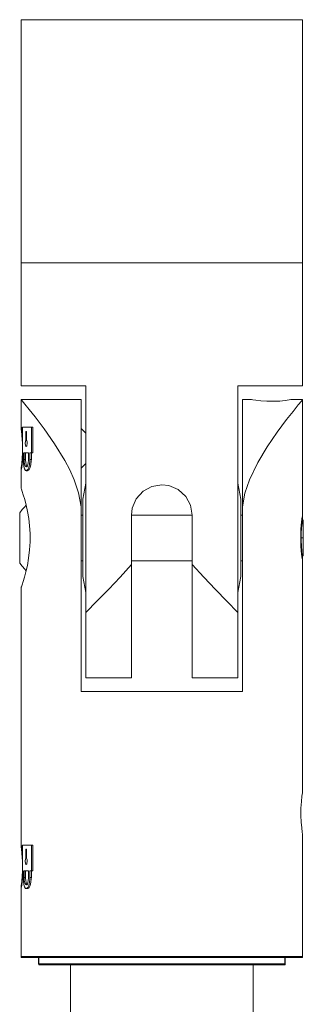
# Model space of a CAD drawing. Units: millimetres. Extents: x 321 to 435, y 244 to 503.
# Drawn here: x 416 to 435, y 352 to 417 of the extents above; entities that cross this region are included whole.
import ezdxf

# ---------------------------------------------------------------- set-up
doc = ezdxf.new("R2010")
doc.units = ezdxf.units.MM
doc.header["$MEASUREMENT"] = 0
doc.layers.add('Layer 1', color=7, linetype='Continuous')

# ---------------------------------------------------------------- blocks, each defined once
blk = doc.blocks.new('block 4')
at = {"layer": 'Layer 1', "color": 7, "lineweight": 9, "true_color": 0xffffff}
for points in [[(434.575, 355.613), (434.537, 355.613), (434.426, 355.613), (434.241, 355.613), (433.985, 355.613), (433.658, 355.613), (433.265, 355.613), (432.808, 355.613), (432.29, 355.613), (431.717, 355.613), (431.092, 355.613), (430.42, 355.613), (429.708, 355.613), (428.96, 355.613), (428.183, 355.613), (427.383, 355.613), (426.566, 355.613), (425.74, 355.613), (424.909, 355.613), (424.083, 355.613), (423.266, 355.613), (422.466, 355.613), (421.689, 355.613), (420.941, 355.613), (420.229, 355.613), (419.557, 355.613), (418.932, 355.613), (418.359, 355.613), (417.841, 355.613), (417.384, 355.613), (416.991, 355.613), (416.664, 355.613), (416.408, 355.613), (416.223, 355.613), (416.112, 355.613), (416.074, 355.613)], [(417.225, 355.613), (417.225, 355.114)], [(417.225, 355.114), (417.246, 355.114), (417.34, 355.114), (417.509, 355.114), (417.751, 355.114), (418.063, 355.114), (418.444, 355.114), (418.889, 355.114), (419.393, 355.114), (419.953, 355.114), (420.564, 355.114), (421.218, 355.114), (421.911, 355.114), (422.636, 355.114), (423.386, 355.114), (424.154, 355.114), (424.933, 355.114), (425.716, 355.114), (426.495, 355.114), (427.263, 355.114), (428.013, 355.114), (428.738, 355.114), (429.431, 355.114), (430.086, 355.114), (430.696, 355.114), (431.256, 355.114), (431.761, 355.114), (432.205, 355.114), (432.586, 355.114), (432.898, 355.114), (433.14, 355.114), (433.309, 355.114), (433.403, 355.114), (433.424, 355.114)], [(419.325, 355.114), (419.325, 350.814)], [(431.324, 350.814), (431.324, 355.114)], [(433.424, 355.114), (433.424, 355.613)], [(419.424, 350.664), (419.195, 350.618), (419, 350.488), (418.87, 350.293), (418.824, 350.064), (418.87, 349.834), (419, 349.639), (419.195, 349.509), (419.424, 349.463)], [(425.325, 350.814), (424.653, 350.814), (423.989, 350.814), (423.343, 350.814), (422.721, 350.814), (422.132, 350.814), (421.583, 350.814), (421.082, 350.814), (420.633, 350.814), (420.244, 350.814), (419.919, 350.814), (419.661, 350.814), (419.475, 350.814), (419.362, 350.814), (419.325, 350.814)], [(431.225, 350.664), (431.187, 350.664), (431.077, 350.664), (430.893, 350.664), (430.64, 350.664), (430.32, 350.664), (429.937, 350.664), (429.497, 350.664), (429.003, 350.664), (428.463, 350.664), (427.884, 350.664), (427.273, 350.664), (426.637, 350.664), (425.985, 350.664), (425.325, 350.664), (424.664, 350.664), (424.012, 350.664), (423.376, 350.664), (422.765, 350.664), (422.186, 350.664), (421.646, 350.664), (421.153, 350.664), (420.712, 350.664), (420.329, 350.664), (420.009, 350.664), (419.756, 350.664), (419.572, 350.664), (419.462, 350.664), (419.424, 350.664)], [(420.025, 350.814), (420.025, 350.664)], [(431.324, 350.814), (431.287, 350.814), (431.174, 350.814), (430.988, 350.814), (430.73, 350.814), (430.405, 350.814), (430.016, 350.814), (429.567, 350.814), (429.066, 350.814), (428.517, 350.814), (427.928, 350.814), (427.306, 350.814), (426.66, 350.814), (425.996, 350.814), (425.325, 350.814)], [(430.624, 350.664), (430.624, 350.814)], [(431.225, 349.463), (431.454, 349.509), (431.649, 349.639), (431.779, 349.834), (431.825, 350.064), (431.779, 350.293), (431.649, 350.488), (431.454, 350.618), (431.225, 350.664)], [(425.325, 349.314), (424.653, 349.314), (423.989, 349.314), (423.343, 349.314), (422.721, 349.314), (422.132, 349.314), (421.583, 349.314), (421.082, 349.314), (420.633, 349.314), (420.244, 349.314), (419.919, 349.314), (419.661, 349.314), (419.475, 349.314), (419.362, 349.314), (419.325, 349.314)], [(419.325, 349.314), (419.325, 347.814)], [(419.424, 349.463), (419.462, 349.463), (419.572, 349.463), (419.756, 349.463), (420.009, 349.463), (420.329, 349.463), (420.712, 349.463), (421.153, 349.463), (421.646, 349.463), (422.186, 349.463), (422.765, 349.463), (423.376, 349.463), (424.012, 349.463), (424.664, 349.463), (425.325, 349.463), (425.985, 349.463), (426.637, 349.463), (427.273, 349.463), (427.884, 349.463), (428.463, 349.463), (429.003, 349.463), (429.497, 349.463), (429.937, 349.463), (430.32, 349.463), (430.64, 349.463), (430.893, 349.463), (431.077, 349.463), (431.187, 349.463), (431.225, 349.463)], [(420.025, 349.463), (420.025, 349.314)], [(431.324, 349.314), (431.287, 349.314), (431.174, 349.314), (430.988, 349.314), (430.73, 349.314), (430.405, 349.314), (430.016, 349.314), (429.567, 349.314), (429.066, 349.314), (428.517, 349.314), (427.928, 349.314), (427.306, 349.314), (426.66, 349.314), (425.996, 349.314), (425.325, 349.314)], [(430.624, 349.314), (430.624, 349.463)], [(431.324, 347.814), (431.324, 349.314)], [(419.325, 347.814), (419.362, 347.814), (419.475, 347.814), (419.661, 347.814), (419.919, 347.814), (420.244, 347.814), (420.633, 347.814), (421.082, 347.814), (421.583, 347.814), (422.132, 347.814), (422.721, 347.814), (423.343, 347.814), (423.989, 347.814), (424.653, 347.814), (425.325, 347.814)], [(419.325, 347.814), (420.324, 346.813)], [(425.325, 347.814), (425.996, 347.814), (426.66, 347.814), (427.306, 347.814), (427.928, 347.814), (428.517, 347.814), (429.066, 347.814), (429.567, 347.814), (430.016, 347.814), (430.405, 347.814), (430.73, 347.814), (430.988, 347.814), (431.174, 347.814), (431.287, 347.814), (431.324, 347.814)], [(430.325, 346.813), (431.324, 347.814)], [(425.325, 346.813), (424.71, 346.813), (424.105, 346.813), (423.518, 346.813), (422.959, 346.813), (422.436, 346.813), (421.956, 346.813), (421.527, 346.813), (421.157, 346.813), (420.849, 346.813), (420.609, 346.813), (420.44, 346.813), (420.346, 346.813), (420.324, 346.813)], [(420.324, 346.813), (420.324, 343.863)], [(430.325, 346.813), (430.303, 346.813), (430.209, 346.813), (430.04, 346.813), (429.8, 346.813), (429.492, 346.813), (429.122, 346.813), (428.693, 346.813), (428.214, 346.813), (427.69, 346.813), (427.131, 346.813), (426.544, 346.813), (425.939, 346.813), (425.325, 346.813)], [(430.325, 329.314), (430.325, 346.813)], [(420.324, 342.931), (420.324, 343.195), (420.324, 343.43), (420.324, 343.62), (420.324, 343.75), (420.324, 343.81), (420.324, 343.813)], [(420.324, 342.931), (420.324, 329.314)], [(420.324, 329.314), (420.327, 329.314), (420.384, 329.314), (420.515, 329.314), (420.72, 329.314), (420.994, 329.314), (421.334, 329.314), (421.735, 329.314), (422.19, 329.314), (422.692, 329.314), (423.235, 329.314), (423.809, 329.314), (424.406, 329.314), (425.017, 329.314), (425.632, 329.314), (426.243, 329.314), (426.84, 329.314), (427.414, 329.314), (427.957, 329.314), (428.459, 329.314), (428.914, 329.314), (429.315, 329.314), (429.655, 329.314), (429.929, 329.314), (430.134, 329.314), (430.265, 329.314), (430.322, 329.314), (430.325, 329.314)], [(420.324, 329.314), (420.825, 328.814)], [(429.824, 328.814), (430.325, 329.314)], [(429.824, 328.814), (429.804, 328.814), (429.712, 328.814), (429.548, 328.814), (429.314, 328.814), (429.015, 328.814), (428.656, 328.814), (428.241, 328.814), (427.779, 328.814), (427.277, 328.814), (426.742, 328.814), (426.185, 328.814), (425.613, 328.814), (425.036, 328.814), (424.464, 328.814), (423.907, 328.814), (423.372, 328.814), (422.87, 328.814), (422.408, 328.814), (421.993, 328.814), (421.634, 328.814), (421.335, 328.814), (421.102, 328.814), (420.938, 328.814), (420.845, 328.814), (420.825, 328.814)], [(423.575, 328.814), (423.575, 323.413)], [(427.074, 323.413), (427.074, 328.814)], [(423.565, 323.413), (423.565, 323.413), (423.614, 323.413), (423.739, 323.413), (423.932, 323.413), (424.186, 323.413), (424.49, 323.413), (424.83, 323.413), (425.192, 323.413), (425.56, 323.413), (425.917, 323.413), (426.249, 323.413), (426.54, 323.413), (426.778, 323.413), (426.953, 323.413), (427.056, 323.413), (427.085, 323.413)], [(423.565, 323.413), (423.565, 322.713)], [(427.085, 322.713), (427.085, 323.413)], [(423.565, 322.713), (423.565, 322.713), (423.614, 322.713), (423.739, 322.713), (423.932, 322.713), (424.186, 322.713), (424.49, 322.713), (424.83, 322.713), (425.192, 322.713), (425.56, 322.713), (425.917, 322.713), (426.249, 322.713), (426.54, 322.713), (426.778, 322.713), (426.953, 322.713), (427.056, 322.713), (427.085, 322.713)], [(423.575, 322.713), (423.575, 320.313)], [(427.074, 320.313), (427.074, 322.713)], [(423.575, 320.313), (423.575, 320.313), (423.624, 320.313), (423.747, 320.313), (423.94, 320.313), (424.192, 320.313), (424.495, 320.313), (424.833, 320.313), (425.193, 320.313), (425.559, 320.313), (425.914, 320.313), (426.244, 320.313), (426.533, 320.313), (426.77, 320.313), (426.944, 320.313), (427.046, 320.313), (427.074, 320.313)], [(423.715, 320.313), (423.715, 319.614)], [(426.934, 319.614), (426.934, 320.313)], [(423.715, 319.614), (423.73, 319.614), (423.814, 319.614), (423.97, 319.614), (424.189, 319.614), (424.461, 319.614), (424.773, 319.614), (425.111, 319.614), (425.459, 319.614), (425.801, 319.614), (426.12, 319.614), (426.402, 319.614), (426.634, 319.614), (426.805, 319.614), (426.907, 319.614), (426.934, 319.614)], [(423.724, 319.614), (423.724, 319.114)], [(426.925, 319.114), (426.925, 319.614)], [(423.724, 319.114), (423.74, 319.114), (423.824, 319.114), (423.978, 319.114), (424.196, 319.114), (424.466, 319.114), (424.776, 319.114), (425.112, 319.114), (425.458, 319.114), (425.798, 319.114), (426.115, 319.114), (426.396, 319.114), (426.626, 319.114), (426.796, 319.114), (426.897, 319.114), (426.925, 319.114)], [(423.724, 319.114), (424.074, 318.763)], [(424.074, 318.763), (423.825, 316.114)], [(424.074, 318.763), (424.09, 318.763), (424.176, 318.763), (424.335, 318.763), (424.556, 318.763), (424.826, 318.763), (425.126, 318.763), (425.44, 318.763), (425.746, 318.763), (426.025, 318.763), (426.261, 318.763), (426.437, 318.763), (426.544, 318.763), (426.575, 318.763)], [(426.575, 318.763), (426.925, 319.114)], [(426.825, 316.114), (426.575, 318.763)], [(423.825, 316.114), (423.825, 316.114), (423.873, 316.114), (423.993, 316.114), (424.18, 316.114), (424.424, 316.114), (424.714, 316.114), (425.034, 316.114), (425.369, 316.114), (425.701, 316.114), (426.015, 316.114), (426.294, 316.114), (426.524, 316.114), (426.695, 316.114), (426.796, 316.114), (426.825, 316.114)], [(423.825, 316.114), (424.824, 315.114)], [(425.825, 315.114), (426.825, 316.114)], [(424.824, 315.114), (424.825, 315.114), (424.869, 315.114), (424.981, 315.114), (425.147, 315.114), (425.339, 315.114), (425.529, 315.114), (425.688, 315.114), (425.792, 315.114), (425.825, 315.114)]]:
    blk.add_lwpolyline(points, dxfattribs=at)

msp = doc.modelspace()

# ---------------------------------------------------------------- linework, layer by layer
at = {"layer": 'Layer 1', "color": 7, "lineweight": 9, "true_color": 0xffffff}
for points in [[(416.079, 417.247), (416.103, 417.247), (416.198, 417.247), (416.364, 417.247), (416.601, 417.247), (416.906, 417.247), (417.276, 417.247), (417.71, 417.247), (418.203, 417.247), (418.752, 417.247), (419.353, 417.247), (420.001, 417.247), (420.69, 417.247), (421.415, 417.247), (422.171, 417.247), (422.952, 417.247), (423.751, 417.247), (424.563, 417.247), (425.38, 417.247), (426.198, 417.247), (427.008, 417.247), (427.806, 417.247), (428.584, 417.247), (429.336, 417.247), (430.057, 417.247), (430.742, 417.247), (431.383, 417.247), (431.978, 417.247), (432.52, 417.247), (433.006, 417.247), (433.432, 417.247), (433.795, 417.247)], [(416.079, 417.247), (416.079, 401.247)], [(433.795, 417.247), (434.091, 417.247), (434.319, 417.247), (434.476, 417.247), (434.562, 417.247), (434.579, 417.247)], [(434.579, 401.247), (434.579, 417.247)], [(416.079, 401.247), (416.088, 401.247), (416.161, 401.247), (416.304, 401.247), (416.519, 401.247), (416.803, 401.247), (417.153, 401.247), (417.568, 401.247), (418.043, 401.247), (418.575, 401.247), (419.16, 401.247), (419.793, 401.247), (420.47, 401.247), (421.184, 401.247), (421.932, 401.247), (422.705, 401.247), (423.499, 401.247), (424.308, 401.247), (425.125, 401.247), (425.943, 401.247), (426.756, 401.247), (427.558, 401.247), (428.343, 401.247), (429.104, 401.247), (429.836, 401.247), (430.532, 401.247), (431.187, 401.247), (431.797, 401.247), (432.356, 401.247), (432.86, 401.247), (433.306, 401.247), (433.688, 401.247), (434.006, 401.247), (434.255, 401.247), (434.435, 401.247), (434.543, 401.247), (434.579, 401.247)], [(416.079, 401.247), (416.103, 401.247), (416.198, 401.247), (416.364, 401.247), (416.601, 401.247), (416.906, 401.247), (417.276, 401.247), (417.71, 401.247), (418.203, 401.247), (418.752, 401.247), (419.353, 401.247), (420.001, 401.247), (420.69, 401.247), (421.415, 401.247), (422.171, 401.247), (422.952, 401.247), (423.751, 401.247), (424.563, 401.247), (425.38, 401.247), (426.198, 401.247), (427.008, 401.247), (427.806, 401.247), (428.584, 401.247), (429.336, 401.247), (430.057, 401.247), (430.742, 401.247), (431.383, 401.247), (431.978, 401.247), (432.52, 401.247), (433.006, 401.247), (433.432, 401.247), (433.795, 401.247)], [(416.079, 401.247), (416.079, 393.147)], [(433.795, 401.247), (434.091, 401.247), (434.319, 401.247), (434.476, 401.247), (434.562, 401.247), (434.579, 401.247)], [(434.579, 393.147), (434.579, 401.247)], [(420.329, 393.147), (419.644, 393.147), (419.005, 393.147), (418.418, 393.147), (417.889, 393.147), (417.421, 393.147), (417.018, 393.147), (416.684, 393.147), (416.421, 393.147), (416.231, 393.147), (416.118, 393.147), (416.079, 393.147)], [(420.329, 378.24), (420.329, 393.147)], [(430.329, 393.147), (430.329, 378.24)], [(434.579, 393.147), (434.541, 393.147), (434.427, 393.147), (434.238, 393.147), (433.975, 393.147), (433.64, 393.147), (433.238, 393.147), (432.77, 393.147), (432.24, 393.147), (431.654, 393.147), (431.015, 393.147), (430.329, 393.147)], [(416.079, 392.247), (416.141, 392.172), (416.327, 391.943), (416.612, 391.589), (416.99, 391.108), (417.588, 390.316), (418.267, 389.346), (418.945, 388.247), (419.272, 387.628), (419.567, 386.971), (419.856, 386.116), (420.029, 385.183)], [(420.029, 392.247), (416.079, 392.247)], [(416.079, 392.247), (416.079, 390.297)], [(420.029, 392.247), (420.029, 392.239), (420.029, 392.167), (420.029, 392.026), (420.029, 391.816), (420.029, 391.538), (420.029, 391.196), (420.029, 390.792), (420.029, 390.331), (420.029, 389.817), (420.029, 389.255), (420.029, 388.649), (420.029, 388.006), (420.029, 387.331), (420.029, 386.632), (420.029, 385.914), (420.029, 385.183)], [(430.629, 392.247), (430.629, 392.239), (430.629, 392.167), (430.629, 392.026), (430.629, 391.816), (430.629, 391.538), (430.629, 391.196), (430.629, 390.792), (430.629, 390.331), (430.629, 389.817), (430.629, 389.255), (430.629, 388.649), (430.629, 388.006), (430.629, 387.331), (430.629, 386.632), (430.629, 385.914), (430.629, 385.183)], [(430.629, 385.183), (430.794, 386.082), (431.087, 386.961), (431.632, 388.1), (432.262, 389.149), (432.914, 390.1), (433.533, 390.932), (433.957, 391.477), (434.296, 391.901), (434.504, 392.156), (434.579, 392.247)], [(431.229, 392.247), (430.629, 392.247)], [(431.229, 392.247), (431.301, 392.235), (431.509, 392.204), (431.832, 392.168), (432.236, 392.141), (432.671, 392.137), (433.085, 392.156), (433.439, 392.19), (433.695, 392.225), (433.82, 392.246), (433.829, 392.247), (433.812, 392.245)], [(434.579, 392.247), (433.829, 392.247)], [(434.579, 384.397), (434.579, 392.247)], [(416.079, 390.547), (416.078, 390.547)], [(416.155, 389.408), (416.148, 389.586), (416.122, 389.927), (416.095, 390.172), (416.08, 390.289), (416.079, 390.297)], [(416.155, 389.944), (416.14, 390.108), (416.097, 390.433)], [(416.155, 390.435), (416.207, 390.435), (416.266, 390.435), (416.332, 390.435), (416.404, 390.435), (416.483, 390.435), (416.568, 390.435), (416.66, 390.435), (416.759, 390.435)], [(416.155, 388.747), (416.155, 390.435)], [(416.38, 390.159), (416.38, 389.574)], [(416.43, 390.159), (416.424, 390.159), (416.417, 390.159), (416.411, 390.159), (416.405, 390.159), (416.399, 390.159), (416.392, 390.159), (416.386, 390.159), (416.38, 390.159)], [(416.43, 389.574), (416.43, 390.159)], [(416.759, 390.435), (416.852, 390.435)], [(416.759, 390.435), (416.759, 388.747)], [(416.852, 388.747), (416.852, 390.435)], [(420.329, 390.047), (420.029, 390.347)], [(416.38, 389.574), (416.363, 389.535), (416.351, 389.479), (416.345, 389.411), (416.345, 389.34), (416.352, 389.274), (416.365, 389.219), (416.382, 389.183), (416.403, 389.169), (416.424, 389.178), (416.443, 389.211), (416.459, 389.262), (416.468, 389.327), (416.47, 389.398), (416.464, 389.466), (416.452, 389.525), (416.434, 389.568), (416.43, 389.574)], [(416.43, 389.574), (416.38, 389.574)], [(416.079, 387.797), (416.088, 387.867), (416.112, 388.068), (416.14, 388.379), (416.159, 388.747)], [(416.097, 387.662), (416.097, 387.662), (416.14, 387.986), (416.183, 388.473), (416.192, 388.747)], [(416.212, 388.747), (416.205, 388.747), (416.197, 388.747), (416.19, 388.747), (416.183, 388.747), (416.175, 388.747), (416.168, 388.747), (416.162, 388.747), (416.155, 388.747)], [(416.212, 388.305), (416.212, 388.747)], [(416.273, 388.747), (416.273, 388.305)], [(416.559, 388.747), (416.518, 388.747), (416.479, 388.747), (416.441, 388.747), (416.405, 388.747), (416.37, 388.747), (416.336, 388.747), (416.304, 388.747), (416.273, 388.747)], [(416.368, 388.305), (416.368, 388.747)], [(416.559, 388.305), (416.559, 388.747)], [(416.759, 388.747), (416.745, 388.747), (416.731, 388.747), (416.718, 388.747), (416.704, 388.747), (416.691, 388.747), (416.678, 388.747), (416.665, 388.747), (416.652, 388.747)], [(416.652, 388.747), (416.652, 388.305)], [(416.746, 388.305), (416.746, 388.747)], [(416.759, 388.747), (416.852, 388.747)], [(416.212, 388.305), (416.222, 388.062), (416.249, 387.848), (416.295, 387.683), (416.357, 387.588), (416.43, 387.573), (416.506, 387.642), (416.574, 387.785), (416.625, 387.986), (416.65, 388.224), (416.652, 388.305)], [(416.368, 388.305), (416.273, 388.305)], [(416.273, 388.305), (416.28, 388.147), (416.3, 388.007), (416.332, 387.9), (416.374, 387.838), (416.421, 387.83), (416.469, 387.874), (416.512, 387.968), (416.543, 388.099), (416.558, 388.254), (416.559, 388.305)], [(416.499, 387.832), (416.483, 387.83), (416.439, 387.874), (416.404, 387.968), (416.38, 388.1), (416.369, 388.255), (416.368, 388.305)], [(416.5, 387.578), (416.524, 387.573), (416.599, 387.642), (416.668, 387.785), (416.719, 387.986), (416.744, 388.224), (416.746, 388.305)], [(416.652, 388.305), (416.746, 388.305)], [(416.078, 387.547), (416.079, 387.547)], [(416.079, 387.797), (416.079, 386.397)], [(416.405, 387.569), (416.5, 387.569)], [(420.029, 387.747), (420.329, 388.047)], [(416.079, 379.897), (416.094, 379.939), (416.138, 380.068), (416.204, 380.272), (416.29, 380.556), (416.385, 380.91), (416.482, 381.336), (416.567, 381.817), (416.633, 382.355), (416.665, 382.882), (416.664, 383.434), (416.633, 383.935), (416.575, 384.427), (416.497, 384.881), (416.405, 385.3), (416.308, 385.673), (416.216, 385.984), (416.143, 386.211), (416.095, 386.353), (416.079, 386.397)], [(420.329, 386.749), (420.14, 385.687)], [(427.329, 384.647), (427.219, 385.3), (426.904, 385.88), (426.41, 386.33), (425.787, 386.594), (425.329, 386.647), (424.676, 386.538), (424.096, 386.222), (423.647, 385.728), (423.382, 385.105), (423.329, 384.647)], [(430.518, 385.687), (430.329, 386.749)], [(420.14, 385.687), (420.14, 385.686), (420.14, 385.636), (420.14, 385.515), (420.14, 385.326), (420.14, 385.073), (420.14, 384.766), (420.14, 384.411), (420.14, 384.021), (420.14, 383.605), (420.14, 383.177), (420.14, 382.747), (420.14, 382.329), (420.14, 381.934), (420.14, 381.574), (420.14, 381.26), (420.14, 381), (420.14, 380.801), (420.14, 380.671)], [(430.518, 380.607), (430.518, 380.624), (430.518, 380.71), (430.518, 380.866), (430.518, 381.088), (430.518, 381.369), (430.518, 381.701), (430.518, 382.074), (430.518, 382.479), (430.518, 382.903), (430.518, 383.333), (430.518, 383.759), (430.518, 384.167), (430.518, 384.545), (430.518, 384.883), (430.518, 385.172), (430.518, 385.402), (430.518, 385.567), (430.518, 385.663), (430.518, 385.687)], [(416.39, 385.287), (416.306, 385.202), (416.133, 385.007), (415.979, 384.797)], [(420.029, 385.183), (420.029, 373.047)], [(430.629, 373.047), (430.629, 385.183)], [(415.979, 384.797), (415.979, 384.788), (415.979, 384.717), (415.979, 384.576), (415.979, 384.373), (415.979, 384.117), (415.979, 383.818), (415.979, 383.49), (415.979, 383.147)], [(420.14, 384.647), (420.029, 384.647)], [(423.329, 384.647), (423.329, 381.393)], [(427.329, 384.647), (423.329, 384.647)], [(427.329, 381.393), (427.329, 384.647)], [(430.629, 384.647), (430.518, 384.647)], [(434.561, 384.533), (434.561, 384.533), (434.518, 384.208), (434.475, 383.722), (434.457, 383.147), (434.475, 382.573), (434.518, 382.087), (434.561, 381.762)], [(434.579, 384.397), (434.57, 384.328), (434.547, 384.127), (434.519, 383.815), (434.499, 383.426), (434.495, 383.008), (434.51, 382.608), (434.536, 382.268), (434.563, 382.023), (434.578, 381.905), (434.579, 381.897)], [(434.629, 384.297), (434.573, 384.353)], [(434.58, 384.647), (434.579, 384.647)], [(434.629, 384.297), (434.629, 384.258), (434.629, 384.143), (434.629, 383.961), (434.629, 383.722), (434.629, 383.445), (434.629, 383.147)], [(415.979, 383.147), (415.979, 382.804), (415.979, 382.476), (415.979, 382.177), (415.979, 381.921), (415.979, 381.718), (415.979, 381.578), (415.979, 381.506), (415.979, 381.497)], [(434.489, 383.147), (434.629, 383.147)], [(434.629, 381.997), (434.629, 382.037), (434.629, 382.151), (434.629, 382.334), (434.629, 382.572), (434.629, 382.85), (434.629, 383.147)], [(420.029, 381.647), (420.14, 381.647)], [(423.329, 381.647), (427.329, 381.647)], [(430.518, 381.647), (430.629, 381.647)], [(434.573, 381.942), (434.629, 381.997)], [(434.579, 366.447), (434.579, 381.897)], [(434.579, 381.647), (434.58, 381.647)], [(415.979, 381.497), (416.133, 381.288), (416.306, 381.093), (416.389, 381.009)], [(423.329, 381.393), (422.584, 380.574), (421.831, 379.784), (421.072, 379), (420.329, 378.24)], [(423.329, 373.947), (423.329, 373.957), (423.329, 374.029), (423.329, 374.174), (423.329, 374.39), (423.329, 374.675), (423.329, 375.027), (423.329, 375.443), (423.329, 375.92), (423.329, 376.455), (423.329, 377.042), (423.329, 377.678), (423.329, 378.356), (423.329, 379.073), (423.329, 379.822), (423.329, 380.598), (423.329, 381.393)], [(427.329, 381.393), (427.329, 380.598), (427.329, 379.822), (427.329, 379.073), (427.329, 378.356), (427.329, 377.678), (427.329, 377.042), (427.329, 376.455), (427.329, 375.92), (427.329, 375.443), (427.329, 375.027), (427.329, 374.675), (427.329, 374.39), (427.329, 374.174), (427.329, 374.029), (427.329, 373.957), (427.329, 373.947)], [(430.329, 378.24), (429.601, 378.985), (428.857, 379.753), (428.089, 380.558), (427.329, 381.393)], [(420.14, 380.671), (420.14, 380.611), (420.14, 380.607)], [(420.14, 380.607), (420.329, 379.546)], [(430.329, 379.546), (430.518, 380.607)], [(416.079, 379.897), (416.079, 362.797)], [(420.329, 373.947), (420.329, 373.956), (420.329, 374.027), (420.329, 374.167), (420.329, 374.377), (420.329, 374.654), (420.329, 374.996), (420.329, 375.401), (420.329, 375.865), (420.329, 376.386), (420.329, 376.958), (420.329, 377.578), (420.329, 378.24)], [(430.329, 378.24), (430.329, 377.578), (430.329, 376.958), (430.329, 376.386), (430.329, 375.865), (430.329, 375.401), (430.329, 374.996), (430.329, 374.654), (430.329, 374.377), (430.329, 374.167), (430.329, 374.027), (430.329, 373.956), (430.329, 373.947)], [(420.329, 373.947), (423.329, 373.947)], [(427.329, 373.947), (430.329, 373.947)], [(420.029, 373.047), (420.763, 373.047), (421.537, 373.047), (422.345, 373.047), (423.178, 373.047), (424.031, 373.047), (424.895, 373.047), (425.763, 373.047), (426.627, 373.047), (427.48, 373.047), (428.314, 373.047), (429.121, 373.047), (429.895, 373.047), (430.629, 373.047)], [(434.579, 366.447), (434.568, 366.369), (434.538, 366.145), (434.503, 365.796), (434.478, 365.361), (434.474, 364.893), (434.492, 364.446), (434.525, 364.064), (434.559, 363.789), (434.578, 363.657), (434.579, 363.647)], [(434.579, 355.547), (434.579, 363.647)], [(416.079, 363.047), (416.078, 363.047)], [(416.155, 362.444), (416.14, 362.608), (416.099, 362.919)], [(416.155, 362.935), (416.207, 362.935), (416.266, 362.935), (416.332, 362.935), (416.404, 362.935), (416.483, 362.935), (416.568, 362.935), (416.66, 362.935), (416.759, 362.935)], [(416.155, 361.247), (416.155, 362.935)], [(416.759, 362.935), (416.852, 362.935)], [(416.759, 362.935), (416.759, 361.247)], [(416.852, 361.247), (416.852, 362.935)], [(416.155, 361.908), (416.148, 362.086), (416.122, 362.427), (416.095, 362.672), (416.08, 362.789), (416.079, 362.797)], [(416.38, 362.659), (416.38, 362.074)], [(416.43, 362.659), (416.424, 362.659), (416.417, 362.659), (416.411, 362.659), (416.405, 362.659), (416.399, 362.659), (416.392, 362.659), (416.386, 362.659), (416.38, 362.659)], [(416.43, 362.074), (416.43, 362.659)], [(416.38, 362.074), (416.363, 362.035), (416.351, 361.979), (416.345, 361.911), (416.345, 361.84), (416.352, 361.774), (416.365, 361.719), (416.382, 361.683), (416.403, 361.669), (416.424, 361.678), (416.443, 361.711), (416.459, 361.762), (416.468, 361.827), (416.47, 361.898), (416.464, 361.966), (416.452, 362.025), (416.434, 362.068), (416.43, 362.074)], [(416.43, 362.074), (416.38, 362.074)], [(416.079, 360.297), (416.088, 360.367), (416.112, 360.568), (416.14, 360.88), (416.159, 361.247)], [(416.097, 360.161), (416.097, 360.162), (416.14, 360.487), (416.183, 360.973), (416.192, 361.247)], [(416.212, 361.247), (416.205, 361.247), (416.197, 361.247), (416.19, 361.247), (416.183, 361.247), (416.175, 361.247), (416.168, 361.247), (416.162, 361.247), (416.155, 361.247)], [(416.212, 360.805), (416.212, 361.247)], [(416.273, 361.247), (416.273, 360.805)], [(416.559, 361.247), (416.518, 361.247), (416.479, 361.247), (416.441, 361.247), (416.405, 361.247), (416.37, 361.247), (416.336, 361.247), (416.304, 361.247), (416.273, 361.247)], [(416.368, 360.805), (416.368, 361.247)], [(416.559, 360.805), (416.559, 361.247)], [(416.652, 361.247), (416.652, 360.805)], [(416.759, 361.247), (416.745, 361.247), (416.731, 361.247), (416.718, 361.247), (416.704, 361.247), (416.691, 361.247), (416.678, 361.247), (416.665, 361.247), (416.652, 361.247)], [(416.746, 360.805), (416.746, 361.247)], [(416.759, 361.247), (416.852, 361.247)], [(416.079, 360.297), (416.079, 355.547)], [(416.212, 360.805), (416.222, 360.563), (416.249, 360.347), (416.295, 360.183), (416.357, 360.087), (416.43, 360.074), (416.506, 360.142), (416.574, 360.285), (416.625, 360.486), (416.65, 360.724), (416.652, 360.805)], [(416.368, 360.805), (416.273, 360.805)], [(416.273, 360.805), (416.28, 360.647), (416.3, 360.507), (416.332, 360.4), (416.374, 360.338), (416.421, 360.329), (416.469, 360.374), (416.512, 360.468), (416.543, 360.599), (416.558, 360.753), (416.559, 360.805)], [(416.499, 360.333), (416.483, 360.329), (416.439, 360.375), (416.404, 360.468), (416.38, 360.6), (416.369, 360.755), (416.368, 360.805)], [(416.5, 360.078), (416.524, 360.074), (416.599, 360.142), (416.668, 360.285), (416.719, 360.486), (416.744, 360.724), (416.746, 360.805)], [(416.652, 360.805), (416.746, 360.805)], [(416.078, 360.047), (416.079, 360.047)], [(416.405, 360.069), (416.5, 360.069)], [(425.329, 355.547), (424.511, 355.547), (423.7, 355.547), (422.902, 355.547), (422.123, 355.547), (421.369, 355.547), (420.645, 355.547), (419.959, 355.547), (419.314, 355.547), (418.716, 355.547), (418.171, 355.547), (417.681, 355.547), (417.251, 355.547), (416.884, 355.547), (416.584, 355.547), (416.352, 355.547), (416.19, 355.547), (416.1, 355.547), (416.079, 355.547)], [(417.229, 355.547), (417.229, 355.047)], [(417.229, 355.047), (417.238, 355.047), (417.309, 355.047), (417.451, 355.047), (417.662, 355.047), (417.94, 355.047), (418.283, 355.047), (418.688, 355.047), (419.151, 355.047), (419.669, 355.047), (420.237, 355.047), (420.849, 355.047), (421.501, 355.047), (422.186, 355.047), (422.899, 355.047), (423.633, 355.047), (424.382, 355.047), (425.139, 355.047), (425.898, 355.047), (426.653, 355.047), (427.395, 355.047), (428.119, 355.047), (428.819, 355.047), (429.488, 355.047), (430.121, 355.047), (430.712, 355.047), (431.254, 355.047), (431.746, 355.047), (432.181, 355.047), (432.555, 355.047), (432.866, 355.047), (433.111, 355.047), (433.287, 355.047), (433.394, 355.047), (433.429, 355.047)], [(434.579, 355.547), (434.559, 355.547), (434.469, 355.547), (434.307, 355.547), (434.075, 355.547), (433.774, 355.547), (433.407, 355.547), (432.977, 355.547), (432.488, 355.547), (431.942, 355.547), (431.344, 355.547), (430.7, 355.547), (430.013, 355.547), (429.29, 355.547), (428.536, 355.547), (427.756, 355.547), (426.958, 355.547), (426.147, 355.547), (425.329, 355.547)], [(433.429, 355.047), (433.429, 355.547)]]:
    msp.add_lwpolyline(points, dxfattribs=at)

# ---------------------------------------------------------------- block references
at = {"layer": 'Layer 1'}
msp.add_blockref('block 4', (0, 0), dxfattribs=at)

doc.saveas('drawing.dxf')
